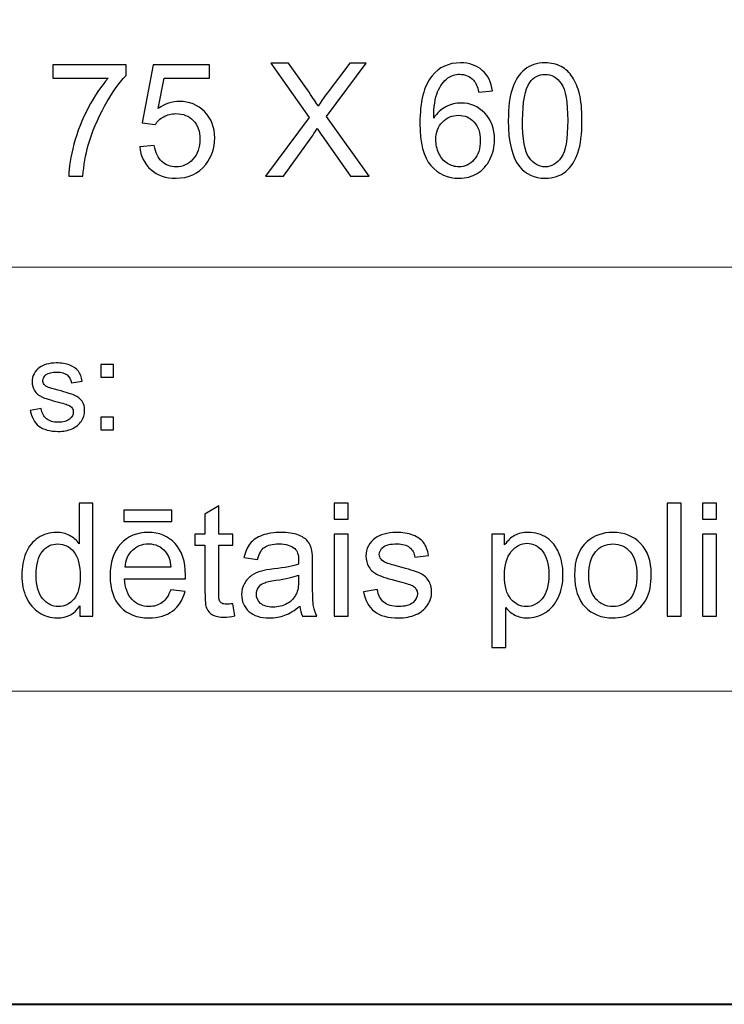
# Model space of a CAD drawing. Units: millimetres. Extents: x -148 to 148, y -105 to 105.
# Drawn here: x -10 to 6, y -105 to -83 of the extents above; entities that cross this region are included whole.
import ezdxf

# ---------------------------------------------------------------- set-up
doc = ezdxf.new("R2010")
doc.units = ezdxf.units.MM
doc.header["$MEASUREMENT"] = 0
doc.layers.add('Layer 1', color=7, linetype='Continuous')

msp = doc.modelspace()

# ---------------------------------------------------------------- linework, layer by layer
at = {"layer": 'Layer 1', "color": 7, "lineweight": 40}
msp.add_lwpolyline([(-148.5, -105), (148.5, -105), (148.5, 105), (-148.5, 105), (-148.5, -105)], close=True, dxfattribs=at)
at = {"layer": 'Layer 1', "color": 250, "lineweight": 15}
for points, knots in [([(141.5001, 85.0001), (141.5001, 85.0001), (141.5001, -98.0001), (141.5001, -98.0001), (141.5001, -98.0001), (141.5001, -98.0001), (-141.5001, -98.0001), (-141.5001, -98.0001), (-141.5001, -98.0001), (-141.5001, -98.0001), (-141.5001, 85.0001), (-141.5001, 85.0001), (-141.5001, 85.0001), (-141.5001, 85.0001), (141.5001, 85.0001), (141.5001, 85.0001)], [0, 0, 0, 0, 0.25, 0.25, 0.25, 0.25, 0.5, 0.5, 0.5, 0.5, 0.75, 0.75, 0.75, 0.75, 1, 1, 1, 1]), ([(141.5001, -68.694), (141.5001, -68.694), (-21.6408, -68.694), (-21.6408, -68.694), (-21.6408, -68.694), (-21.6408, -68.694), (-21.6408, -98.0001), (-21.6408, -98.0001)], [0, 0, 0, 0, 0.5, 0.5, 0.5, 0.5, 1, 1, 1, 1])]:
    msp.add_open_spline(points, degree=3, knots=knots, dxfattribs=at)
at = {"layer": 'Layer 1', "color": 51}
for points, knots in [([(-9.4002, -84.2964), (-9.4002, -84.2964), (-9.4002, -83.9983), (-9.4002, -83.9983), (-9.4002, -83.9983), (-9.4002, -83.9983), (-7.7657, -83.9983), (-7.7657, -83.9983), (-7.7657, -83.9983), (-7.7657, -83.9983), (-7.7657, -84.2394), (-7.7657, -84.2394), (-7.7657, -84.2394), (-7.9262, -84.4105), (-8.0855, -84.638), (-8.2437, -84.9214), (-8.2437, -84.9214), (-8.4013, -85.2048), (-8.5236, -85.497), (-8.6094, -85.7963), (-8.6094, -85.7963), (-8.6717, -86.008), (-8.7111, -86.2391), (-8.7282, -86.4907), (-8.7282, -86.4907), (-8.7282, -86.4907), (-9.0468, -86.4907), (-9.0468, -86.4907), (-9.0468, -86.4907), (-9.0433, -86.292), (-9.0045, -86.0521), (-8.9298, -85.7704), (-8.9298, -85.7704), (-8.8552, -85.4894), (-8.7482, -85.2178), (-8.6088, -84.9567), (-8.6088, -84.9567), (-8.4689, -84.6956), (-8.3207, -84.4752), (-8.1631, -84.2964), (-8.1631, -84.2964), (-8.1631, -84.2964), (-9.4002, -84.2964), (-9.4002, -84.2964)], [0, 0, 0, 0, 0.0909091, 0.0909091, 0.0909091, 0.0909091, 0.1818182, 0.1818182, 0.1818182, 0.1818182, 0.2727273, 0.2727273, 0.2727273, 0.2727273, 0.3636364, 0.3636364, 0.3636364, 0.3636364, 0.4545455, 0.4545455, 0.4545455, 0.4545455, 0.5454545, 0.5454545, 0.5454545, 0.5454545, 0.6363636, 0.6363636, 0.6363636, 0.6363636, 0.7272727, 0.7272727, 0.7272727, 0.7272727, 0.8181818, 0.8181818, 0.8181818, 0.8181818, 0.9090909, 0.9090909, 0.9090909, 0.9090909, 1, 1, 1, 1]), ([(-7.4588, -85.8292), (-7.4588, -85.8292), (-7.1331, -85.8016), (-7.1331, -85.8016), (-7.1331, -85.8016), (-7.109, -85.9604), (-7.0531, -86.0791), (-6.9655, -86.1591), (-6.9655, -86.1591), (-6.8773, -86.2391), (-6.7715, -86.279), (-6.6474, -86.279), (-6.6474, -86.279), (-6.4981, -86.279), (-6.3716, -86.2226), (-6.2688, -86.1103), (-6.2688, -86.1103), (-6.1653, -85.9974), (-6.1135, -85.8481), (-6.1135, -85.6623), (-6.1135, -85.6623), (-6.1135, -85.4853), (-6.1629, -85.3459), (-6.2623, -85.2436), (-6.2623, -85.2436), (-6.3617, -85.1413), (-6.4916, -85.0902), (-6.6527, -85.0902), (-6.6527, -85.0902), (-6.7526, -85.0902), (-6.8426, -85.1131), (-6.9232, -85.1584), (-6.9232, -85.1584), (-7.0037, -85.2036), (-7.0666, -85.2624), (-7.1125, -85.3348), (-7.1125, -85.3348), (-7.1125, -85.3348), (-7.4035, -85.2971), (-7.4035, -85.2971), (-7.4035, -85.2971), (-7.4035, -85.2971), (-7.1589, -84.0001), (-7.1589, -84.0001), (-7.1589, -84.0001), (-7.1589, -84.0001), (-5.903, -84.0001), (-5.903, -84.0001), (-5.903, -84.0001), (-5.903, -84.0001), (-5.903, -84.2964), (-5.903, -84.2964), (-5.903, -84.2964), (-5.903, -84.2964), (-6.9108, -84.2964), (-6.9108, -84.2964), (-6.9108, -84.2964), (-6.9108, -84.2964), (-7.0472, -84.9749), (-7.0472, -84.9749), (-7.0472, -84.9749), (-6.8955, -84.8691), (-6.7362, -84.8162), (-6.5698, -84.8162), (-6.5698, -84.8162), (-6.3493, -84.8162), (-6.1635, -84.8926), (-6.0118, -85.0455), (-6.0118, -85.0455), (-5.8601, -85.1983), (-5.7843, -85.3947), (-5.7843, -85.6346), (-5.7843, -85.6346), (-5.7843, -85.8633), (-5.8513, -86.0609), (-5.9842, -86.2273), (-5.9842, -86.2273), (-6.1465, -86.4313), (-6.3675, -86.5336), (-6.6474, -86.5336), (-6.6474, -86.5336), (-6.8773, -86.5336), (-7.0649, -86.4695), (-7.2101, -86.3408), (-7.2101, -86.3408), (-7.3553, -86.212), (-7.4382, -86.0415), (-7.4588, -85.8292)], [0, 0, 0, 0, 0.0454545, 0.0454545, 0.0454545, 0.0454545, 0.0909091, 0.0909091, 0.0909091, 0.0909091, 0.1363636, 0.1363636, 0.1363636, 0.1363636, 0.1818182, 0.1818182, 0.1818182, 0.1818182, 0.2272727, 0.2272727, 0.2272727, 0.2272727, 0.2727273, 0.2727273, 0.2727273, 0.2727273, 0.3181818, 0.3181818, 0.3181818, 0.3181818, 0.3636364, 0.3636364, 0.3636364, 0.3636364, 0.4090909, 0.4090909, 0.4090909, 0.4090909, 0.4545455, 0.4545455, 0.4545455, 0.4545455, 0.5, 0.5, 0.5, 0.5, 0.5454545, 0.5454545, 0.5454545, 0.5454545, 0.5909091, 0.5909091, 0.5909091, 0.5909091, 0.6363636, 0.6363636, 0.6363636, 0.6363636, 0.6818182, 0.6818182, 0.6818182, 0.6818182, 0.7272727, 0.7272727, 0.7272727, 0.7272727, 0.7727273, 0.7727273, 0.7727273, 0.7727273, 0.8181818, 0.8181818, 0.8181818, 0.8181818, 0.8636364, 0.8636364, 0.8636364, 0.8636364, 0.9090909, 0.9090909, 0.9090909, 0.9090909, 0.9545455, 0.9545455, 0.9545455, 0.9545455, 1, 1, 1, 1]), ([(-4.6478, -86.4907), (-4.6478, -86.4907), (-3.6706, -85.1748), (-3.6706, -85.1748), (-3.6706, -85.1748), (-3.6706, -85.1748), (-4.532, -83.9654), (-4.532, -83.9654), (-4.532, -83.9654), (-4.532, -83.9654), (-4.1345, -83.9654), (-4.1345, -83.9654), (-4.1345, -83.9654), (-4.1345, -83.9654), (-3.6759, -84.6133), (-3.6759, -84.6133), (-3.6759, -84.6133), (-3.5807, -84.7474), (-3.513, -84.8509), (-3.4731, -84.9232), (-3.4731, -84.9232), (-3.4166, -84.8315), (-3.3502, -84.7356), (-3.2731, -84.6357), (-3.2731, -84.6357), (-3.2731, -84.6357), (-2.7646, -83.9654), (-2.7646, -83.9654), (-2.7646, -83.9654), (-2.7646, -83.9654), (-2.4012, -83.9654), (-2.4012, -83.9654), (-2.4012, -83.9654), (-2.4012, -83.9654), (-3.2884, -85.1554), (-3.2884, -85.1554), (-3.2884, -85.1554), (-3.2884, -85.1554), (-2.3324, -86.4907), (-2.3324, -86.4907), (-2.3324, -86.4907), (-2.3324, -86.4907), (-2.7457, -86.4907), (-2.7457, -86.4907), (-2.7457, -86.4907), (-2.7457, -86.4907), (-3.3813, -85.5899), (-3.3813, -85.5899), (-3.3813, -85.5899), (-3.4172, -85.5382), (-3.4537, -85.4817), (-3.4919, -85.4212), (-3.4919, -85.4212), (-3.5483, -85.5129), (-3.5883, -85.5758), (-3.6124, -85.6105), (-3.6124, -85.6105), (-3.6124, -85.6105), (-4.2462, -86.4907), (-4.2462, -86.4907), (-4.2462, -86.4907), (-4.2462, -86.4907), (-4.6478, -86.4907), (-4.6478, -86.4907)], [0, 0, 0, 0, 0.0625, 0.0625, 0.0625, 0.0625, 0.125, 0.125, 0.125, 0.125, 0.1875, 0.1875, 0.1875, 0.1875, 0.25, 0.25, 0.25, 0.25, 0.3125, 0.3125, 0.3125, 0.3125, 0.375, 0.375, 0.375, 0.375, 0.4375, 0.4375, 0.4375, 0.4375, 0.5, 0.5, 0.5, 0.5, 0.5625, 0.5625, 0.5625, 0.5625, 0.625, 0.625, 0.625, 0.625, 0.6875, 0.6875, 0.6875, 0.6875, 0.75, 0.75, 0.75, 0.75, 0.8125, 0.8125, 0.8125, 0.8125, 0.875, 0.875, 0.875, 0.875, 0.9375, 0.9375, 0.9375, 0.9375, 1, 1, 1, 1]), ([(0.4251, -84.5839), (0.4251, -84.5839), (0.117, -84.608), (0.117, -84.608), (0.117, -84.608), (0.0894, -84.4863), (0.0505, -84.3975), (0, -84.3429), (0, -84.3429), (-0.0841, -84.2541), (-0.1876, -84.21), (-0.3105, -84.21), (-0.3105, -84.21), (-0.4092, -84.21), (-0.4957, -84.2376), (-0.5703, -84.2929), (-0.5703, -84.2929), (-0.6679, -84.364), (-0.745, -84.4681), (-0.8014, -84.6045), (-0.8014, -84.6045), (-0.8573, -84.7409), (-0.8867, -84.9355), (-0.889, -85.1884), (-0.889, -85.1884), (-0.8144, -85.0749), (-0.7232, -84.9902), (-0.615, -84.9349), (-0.615, -84.9349), (-0.5074, -84.8803), (-0.394, -84.8526), (-0.2758, -84.8526), (-0.2758, -84.8526), (-0.0688, -84.8526), (0.107, -84.9285), (0.2522, -85.0808), (0.2522, -85.0808), (0.3974, -85.233), (0.4704, -85.4294), (0.4704, -85.6705), (0.4704, -85.6705), (0.4704, -85.8292), (0.4357, -85.9762), (0.3675, -86.1126), (0.3675, -86.1126), (0.2993, -86.2485), (0.2052, -86.3531), (0.0858, -86.4254), (0.0858, -86.4254), (-0.0335, -86.4978), (-0.1688, -86.5336), (-0.3205, -86.5336), (-0.3205, -86.5336), (-0.5792, -86.5336), (-0.7897, -86.439), (-0.9525, -86.2485), (-0.9525, -86.2485), (-1.116, -86.0585), (-1.1971, -85.7452), (-1.1971, -85.3089), (-1.1971, -85.3089), (-1.1971, -84.8209), (-1.1072, -84.4663), (-0.9267, -84.2447), (-0.9267, -84.2447), (-0.7697, -84.0518), (-0.558, -83.9548), (-0.2911, -83.9548), (-0.2911, -83.9548), (-0.0929, -83.9548), (0.0699, -84.0107), (0.1969, -84.1224), (0.1969, -84.1224), (0.324, -84.2335), (0.3998, -84.3875), (0.4251, -84.5839)], [0, 0, 0, 0, 0.0526316, 0.0526316, 0.0526316, 0.0526316, 0.1052632, 0.1052632, 0.1052632, 0.1052632, 0.1578947, 0.1578947, 0.1578947, 0.1578947, 0.2105263, 0.2105263, 0.2105263, 0.2105263, 0.2631579, 0.2631579, 0.2631579, 0.2631579, 0.3157895, 0.3157895, 0.3157895, 0.3157895, 0.3684211, 0.3684211, 0.3684211, 0.3684211, 0.4210526, 0.4210526, 0.4210526, 0.4210526, 0.4736842, 0.4736842, 0.4736842, 0.4736842, 0.5263158, 0.5263158, 0.5263158, 0.5263158, 0.5789474, 0.5789474, 0.5789474, 0.5789474, 0.6315789, 0.6315789, 0.6315789, 0.6315789, 0.6842105, 0.6842105, 0.6842105, 0.6842105, 0.7368421, 0.7368421, 0.7368421, 0.7368421, 0.7894737, 0.7894737, 0.7894737, 0.7894737, 0.8421053, 0.8421053, 0.8421053, 0.8421053, 0.8947368, 0.8947368, 0.8947368, 0.8947368, 0.9473684, 0.9473684, 0.9473684, 0.9473684, 1, 1, 1, 1]), ([(0.7784, -85.2454), (0.7784, -84.9467), (0.809, -84.7062), (0.8707, -84.5245), (0.8707, -84.5245), (0.9319, -84.3423), (1.0236, -84.2017), (1.1447, -84.103), (1.1447, -84.103), (1.2658, -84.0042), (1.4181, -83.9548), (1.6016, -83.9548), (1.6016, -83.9548), (1.7374, -83.9548), (1.8561, -83.9824), (1.9585, -84.0371), (1.9585, -84.0371), (2.0608, -84.0912), (2.1448, -84.17), (2.2119, -84.2729), (2.2119, -84.2729), (2.2783, -84.3758), (2.3306, -84.501), (2.3683, -84.6486), (2.3683, -84.6486), (2.4065, -84.7962), (2.4253, -84.9949), (2.4253, -85.2454), (2.4253, -85.2454), (2.4253, -85.5417), (2.3947, -85.7804), (2.3342, -85.9627), (2.3342, -85.9627), (2.273, -86.145), (2.1819, -86.2855), (2.0608, -86.3849), (2.0608, -86.3849), (1.9396, -86.4842), (1.7868, -86.5336), (1.6016, -86.5336), (1.6016, -86.5336), (1.3581, -86.5336), (1.167, -86.4466), (1.0283, -86.272), (1.0283, -86.272), (0.8619, -86.0621), (0.7784, -85.7193), (0.7784, -85.2454)], [0, 0, 0, 0, 0.0833333, 0.0833333, 0.0833333, 0.0833333, 0.1666667, 0.1666667, 0.1666667, 0.1666667, 0.25, 0.25, 0.25, 0.25, 0.3333333, 0.3333333, 0.3333333, 0.3333333, 0.4166667, 0.4166667, 0.4166667, 0.4166667, 0.5, 0.5, 0.5, 0.5, 0.5833333, 0.5833333, 0.5833333, 0.5833333, 0.6666667, 0.6666667, 0.6666667, 0.6666667, 0.75, 0.75, 0.75, 0.75, 0.8333333, 0.8333333, 0.8333333, 0.8333333, 0.9166667, 0.9166667, 0.9166667, 0.9166667, 1, 1, 1, 1]), ([(1.0971, -85.2454), (1.0971, -85.6599), (1.1459, -85.9357), (1.2429, -86.0732), (1.2429, -86.0732), (1.3399, -86.2102), (1.4593, -86.279), (1.6016, -86.279), (1.6016, -86.279), (1.7444, -86.279), (1.8638, -86.2097), (1.9608, -86.0721), (1.9608, -86.0721), (2.0578, -85.9345), (2.1066, -85.6587), (2.1066, -85.2454), (2.1066, -85.2454), (2.1066, -84.8297), (2.0578, -84.5533), (1.9608, -84.4169), (1.9608, -84.4169), (1.8638, -84.2799), (1.7433, -84.2117), (1.5986, -84.2117), (1.5986, -84.2117), (1.4557, -84.2117), (1.3423, -84.2723), (1.257, -84.3928), (1.257, -84.3928), (1.1506, -84.5463), (1.0971, -84.8309), (1.0971, -85.2454)], [0, 0, 0, 0, 0.125, 0.125, 0.125, 0.125, 0.25, 0.25, 0.25, 0.25, 0.375, 0.375, 0.375, 0.375, 0.5, 0.5, 0.5, 0.5, 0.625, 0.625, 0.625, 0.625, 0.75, 0.75, 0.75, 0.75, 0.875, 0.875, 0.875, 0.875, 1, 1, 1, 1]), ([(-0.8408, -85.6723), (-0.8408, -85.7793), (-0.8179, -85.8816), (-0.7726, -85.9792), (-0.7726, -85.9792), (-0.7273, -86.0768), (-0.6638, -86.1509), (-0.5827, -86.202), (-0.5827, -86.202), (-0.501, -86.2532), (-0.4151, -86.279), (-0.3258, -86.279), (-0.3258, -86.279), (-0.1946, -86.279), (-0.0823, -86.2261), (0.0117, -86.1203), (0.0117, -86.1203), (0.1058, -86.0144), (0.1529, -85.871), (0.1529, -85.6899), (0.1529, -85.6899), (0.1529, -85.5153), (0.1064, -85.3777), (0.0135, -85.2771), (0.0135, -85.2771), (-0.0794, -85.1766), (-0.1964, -85.1266), (-0.3375, -85.1266), (-0.3375, -85.1266), (-0.478, -85.1266), (-0.5968, -85.1766), (-0.6944, -85.2771), (-0.6944, -85.2771), (-0.792, -85.3777), (-0.8408, -85.5094), (-0.8408, -85.6723)], [0, 0, 0, 0, 0.1111111, 0.1111111, 0.1111111, 0.1111111, 0.2222222, 0.2222222, 0.2222222, 0.2222222, 0.3333333, 0.3333333, 0.3333333, 0.3333333, 0.4444444, 0.4444444, 0.4444444, 0.4444444, 0.5555556, 0.5555556, 0.5555556, 0.5555556, 0.6666667, 0.6666667, 0.6666667, 0.6666667, 0.7777778, 0.7777778, 0.7777778, 0.7777778, 0.8888889, 0.8888889, 0.8888889, 0.8888889, 1, 1, 1, 1]), ([(-9.9052, -91.7229), (-9.9052, -91.7229), (-9.6603, -91.6844), (-9.6603, -91.6844), (-9.6603, -91.6844), (-9.6465, -91.7827), (-9.6081, -91.8579), (-9.5449, -91.9106), (-9.5449, -91.9106), (-9.4825, -91.9628), (-9.3946, -91.9892), (-9.2811, -91.9892), (-9.2811, -91.9892), (-9.1674, -91.9892), (-9.0827, -91.9656), (-9.0277, -91.9195), (-9.0277, -91.9195), (-8.9726, -91.873), (-8.9448, -91.8184), (-8.9448, -91.7563), (-8.9448, -91.7563), (-8.9448, -91.6999), (-8.9694, -91.6561), (-9.0181, -91.6237), (-9.0181, -91.6237), (-9.0519, -91.6016), (-9.1366, -91.5738), (-9.2718, -91.54), (-9.2718, -91.54), (-9.4534, -91.4939), (-9.5798, -91.4543), (-9.65, -91.4205), (-9.65, -91.4205), (-9.7201, -91.3871), (-9.7735, -91.3405), (-9.8097, -91.2813), (-9.8097, -91.2813), (-9.8459, -91.222), (-9.8645, -91.1566), (-9.8645, -91.0851), (-9.8645, -91.0851), (-9.8645, -91.0197), (-9.8494, -90.9595), (-9.8193, -90.904), (-9.8193, -90.904), (-9.7897, -90.848), (-9.7486, -90.802), (-9.6973, -90.7653), (-9.6973, -90.7653), (-9.6589, -90.737), (-9.6062, -90.7126), (-9.5399, -90.6928), (-9.5399, -90.6928), (-9.4729, -90.6731), (-9.4014, -90.6632), (-9.3252, -90.6632), (-9.3252, -90.6632), (-9.2107, -90.6632), (-9.1099, -90.6801), (-9.0229, -90.7131), (-9.0229, -90.7131), (-8.9358, -90.746), (-8.8718, -90.7907), (-8.8305, -90.8471), (-8.8305, -90.8471), (-8.7892, -90.904), (-8.761, -90.9793), (-8.7453, -91.0738), (-8.7453, -91.0738), (-8.7453, -91.0738), (-8.9877, -91.1072), (-8.9877, -91.1072), (-8.9877, -91.1072), (-8.9988, -91.032), (-9.0308, -90.9732), (-9.0837, -90.9308), (-9.0837, -90.9308), (-9.1363, -90.8885), (-9.2109, -90.8673), (-9.3075, -90.8673), (-9.3075, -90.8673), (-9.4214, -90.8673), (-9.5025, -90.8861), (-9.5512, -90.9238), (-9.5512, -90.9238), (-9.5999, -90.9614), (-9.6246, -91.0056), (-9.6246, -91.0559), (-9.6246, -91.0559), (-9.6246, -91.0884), (-9.6142, -91.1171), (-9.5938, -91.143), (-9.5938, -91.143), (-9.5738, -91.1698), (-9.5423, -91.1914), (-9.4988, -91.2093), (-9.4988, -91.2093), (-9.474, -91.2182), (-9.4009, -91.2394), (-9.2798, -91.2723), (-9.2798, -91.2723), (-9.1043, -91.3194), (-8.9821, -91.3575), (-8.9128, -91.3876), (-8.9128, -91.3876), (-8.8432, -91.4172), (-8.7887, -91.4609), (-8.749, -91.5178), (-8.749, -91.5178), (-8.7096, -91.5748), (-8.69, -91.6453), (-8.69, -91.73), (-8.69, -91.73), (-8.69, -91.8128), (-8.7144, -91.8904), (-8.7622, -91.9638), (-8.7622, -91.9638), (-8.8106, -92.0367), (-8.8805, -92.0931), (-8.9712, -92.1331), (-8.9712, -92.1331), (-9.062, -92.1731), (-9.165, -92.1928), (-9.2798, -92.1928), (-9.2798, -92.1928), (-9.4703, -92.1928), (-9.615, -92.1533), (-9.7147, -92.0743), (-9.7147, -92.0743), (-9.8145, -91.9953), (-9.878, -91.8782), (-9.9052, -91.7229)], [0, 0, 0, 0, 0.030303, 0.030303, 0.030303, 0.030303, 0.0606061, 0.0606061, 0.0606061, 0.0606061, 0.0909091, 0.0909091, 0.0909091, 0.0909091, 0.1212121, 0.1212121, 0.1212121, 0.1212121, 0.1515152, 0.1515152, 0.1515152, 0.1515152, 0.1818182, 0.1818182, 0.1818182, 0.1818182, 0.2121212, 0.2121212, 0.2121212, 0.2121212, 0.2424242, 0.2424242, 0.2424242, 0.2424242, 0.2727273, 0.2727273, 0.2727273, 0.2727273, 0.3030303, 0.3030303, 0.3030303, 0.3030303, 0.3333333, 0.3333333, 0.3333333, 0.3333333, 0.3636364, 0.3636364, 0.3636364, 0.3636364, 0.3939394, 0.3939394, 0.3939394, 0.3939394, 0.4242424, 0.4242424, 0.4242424, 0.4242424, 0.4545455, 0.4545455, 0.4545455, 0.4545455, 0.4848485, 0.4848485, 0.4848485, 0.4848485, 0.5151515, 0.5151515, 0.5151515, 0.5151515, 0.5454545, 0.5454545, 0.5454545, 0.5454545, 0.5757576, 0.5757576, 0.5757576, 0.5757576, 0.6060606, 0.6060606, 0.6060606, 0.6060606, 0.6363636, 0.6363636, 0.6363636, 0.6363636, 0.6666667, 0.6666667, 0.6666667, 0.6666667, 0.6969697, 0.6969697, 0.6969697, 0.6969697, 0.7272727, 0.7272727, 0.7272727, 0.7272727, 0.7575758, 0.7575758, 0.7575758, 0.7575758, 0.7878788, 0.7878788, 0.7878788, 0.7878788, 0.8181818, 0.8181818, 0.8181818, 0.8181818, 0.8484848, 0.8484848, 0.8484848, 0.8484848, 0.8787879, 0.8787879, 0.8787879, 0.8787879, 0.9090909, 0.9090909, 0.9090909, 0.9090909, 0.9393939, 0.9393939, 0.9393939, 0.9393939, 0.969697, 0.969697, 0.969697, 0.969697, 1, 1, 1, 1]), ([(-8.3262, -90.9788), (-8.3262, -90.9788), (-8.3262, -90.6966), (-8.3262, -90.6966), (-8.3262, -90.6966), (-8.3262, -90.6966), (-8.0437, -90.6966), (-8.0437, -90.6966), (-8.0437, -90.6966), (-8.0437, -90.6966), (-8.0437, -90.9788), (-8.0437, -90.9788), (-8.0437, -90.9788), (-8.0437, -90.9788), (-8.3262, -90.9788), (-8.3262, -90.9788)], [0, 0, 0, 0, 0.25, 0.25, 0.25, 0.25, 0.5, 0.5, 0.5, 0.5, 0.75, 0.75, 0.75, 0.75, 1, 1, 1, 1]), ([(-8.3262, -92.1599), (-8.3262, -92.1599), (-8.3262, -91.8772), (-8.3262, -91.8772), (-8.3262, -91.8772), (-8.3262, -91.8772), (-8.0437, -91.8772), (-8.0437, -91.8772), (-8.0437, -91.8772), (-8.0437, -91.8772), (-8.0437, -92.1599), (-8.0437, -92.1599), (-8.0437, -92.1599), (-8.0437, -92.1599), (-8.3262, -92.1599), (-8.3262, -92.1599)], [0, 0, 0, 0, 0.25, 0.25, 0.25, 0.25, 0.5, 0.5, 0.5, 0.5, 0.75, 0.75, 0.75, 0.75, 1, 1, 1, 1]), ([(-8.7946, -96.3224), (-8.7946, -96.3224), (-8.7946, -96.0913), (-8.7946, -96.0913), (-8.7946, -96.0913), (-8.9105, -96.273), (-9.081, -96.3636), (-9.3062, -96.3636), (-9.3062, -96.3636), (-9.452, -96.3636), (-9.5861, -96.3236), (-9.7083, -96.243), (-9.7083, -96.243), (-9.8306, -96.1631), (-9.9253, -96.0508), (-9.9929, -95.9061), (-9.9929, -95.9061), (-10.06, -95.7621), (-10.0935, -95.5968), (-10.0935, -95.4093), (-10.0935, -95.4093), (-10.0935, -95.227), (-10.0629, -95.0612), (-10.0023, -94.9125), (-10.0023, -94.9125), (-9.9412, -94.7637), (-9.85, -94.6496), (-9.7283, -94.5708), (-9.7283, -94.5708), (-9.6066, -94.4915), (-9.4702, -94.4515), (-9.3197, -94.4515), (-9.3197, -94.4515), (-9.2098, -94.4515), (-9.1116, -94.475), (-9.0257, -94.5215), (-9.0257, -94.5215), (-8.9393, -94.5679), (-8.8693, -94.6285), (-8.8152, -94.7031), (-8.8152, -94.7031), (-8.8152, -94.7031), (-8.8152, -93.7971), (-8.8152, -93.7971), (-8.8152, -93.7971), (-8.8152, -93.7971), (-8.5071, -93.7971), (-8.5071, -93.7971), (-8.5071, -93.7971), (-8.5071, -93.7971), (-8.5071, -96.3224), (-8.5071, -96.3224), (-8.5071, -96.3224), (-8.5071, -96.3224), (-8.7946, -96.3224), (-8.7946, -96.3224)], [0, 0, 0, 0, 0.0714286, 0.0714286, 0.0714286, 0.0714286, 0.1428571, 0.1428571, 0.1428571, 0.1428571, 0.2142857, 0.2142857, 0.2142857, 0.2142857, 0.2857143, 0.2857143, 0.2857143, 0.2857143, 0.3571429, 0.3571429, 0.3571429, 0.3571429, 0.4285714, 0.4285714, 0.4285714, 0.4285714, 0.5, 0.5, 0.5, 0.5, 0.5714286, 0.5714286, 0.5714286, 0.5714286, 0.6428571, 0.6428571, 0.6428571, 0.6428571, 0.7142857, 0.7142857, 0.7142857, 0.7142857, 0.7857143, 0.7857143, 0.7857143, 0.7857143, 0.8571429, 0.8571429, 0.8571429, 0.8571429, 0.9285714, 0.9285714, 0.9285714, 0.9285714, 1, 1, 1, 1]), ([(-7.8163, -94.2087), (-7.8163, -94.2087), (-7.8163, -93.9541), (-7.8163, -93.9541), (-7.8163, -93.9541), (-7.8163, -93.9541), (-6.7415, -93.9541), (-6.7415, -93.9541), (-6.7415, -93.9541), (-6.7415, -93.9541), (-6.7415, -94.2087), (-6.7415, -94.2087), (-6.7415, -94.2087), (-6.7415, -94.2087), (-7.8163, -94.2087), (-7.8163, -94.2087)], [0, 0, 0, 0, 0.25, 0.25, 0.25, 0.25, 0.5, 0.5, 0.5, 0.5, 0.75, 0.75, 0.75, 0.75, 1, 1, 1, 1]), ([(-5.3804, -96.0449), (-5.3804, -96.0449), (-5.3357, -96.3189), (-5.3357, -96.3189), (-5.3357, -96.3189), (-5.4227, -96.3371), (-5.5009, -96.3465), (-5.5697, -96.3465), (-5.5697, -96.3465), (-5.6826, -96.3465), (-5.7696, -96.3289), (-5.832, -96.293), (-5.832, -96.293), (-5.8937, -96.2577), (-5.9372, -96.2107), (-5.9625, -96.1525), (-5.9625, -96.1525), (-5.9878, -96.0949), (-6.0007, -95.9726), (-6.0007, -95.7868), (-6.0007, -95.7868), (-6.0007, -95.7868), (-6.0007, -94.7343), (-6.0007, -94.7343), (-6.0007, -94.7343), (-6.0007, -94.7343), (-6.2283, -94.7343), (-6.2283, -94.7343), (-6.2283, -94.7343), (-6.2283, -94.7343), (-6.2283, -94.4932), (-6.2283, -94.4932), (-6.2283, -94.4932), (-6.2283, -94.4932), (-6.0007, -94.4932), (-6.0007, -94.4932), (-6.0007, -94.4932), (-6.0007, -94.4932), (-6.0007, -94.0399), (-6.0007, -94.0399), (-6.0007, -94.0399), (-6.0007, -94.0399), (-5.692, -93.8541), (-5.692, -93.8541), (-5.692, -93.8541), (-5.692, -93.8541), (-5.692, -94.4932), (-5.692, -94.4932), (-5.692, -94.4932), (-5.692, -94.4932), (-5.3804, -94.4932), (-5.3804, -94.4932), (-5.3804, -94.4932), (-5.3804, -94.4932), (-5.3804, -94.7343), (-5.3804, -94.7343), (-5.3804, -94.7343), (-5.3804, -94.7343), (-5.692, -94.7343), (-5.692, -94.7343), (-5.692, -94.7343), (-5.692, -94.7343), (-5.692, -95.8038), (-5.692, -95.8038), (-5.692, -95.8038), (-5.692, -95.8926), (-5.6867, -95.949), (-5.6762, -95.9743), (-5.6762, -95.9743), (-5.665, -95.9996), (-5.6474, -96.0196), (-5.6227, -96.0349), (-5.6227, -96.0349), (-5.598, -96.0496), (-5.5627, -96.0572), (-5.5168, -96.0572), (-5.5168, -96.0572), (-5.4821, -96.0572), (-5.4369, -96.0531), (-5.3804, -96.0449)], [0, 0, 0, 0, 0.05, 0.05, 0.05, 0.05, 0.1, 0.1, 0.1, 0.1, 0.15, 0.15, 0.15, 0.15, 0.2, 0.2, 0.2, 0.2, 0.25, 0.25, 0.25, 0.25, 0.3, 0.3, 0.3, 0.3, 0.35, 0.35, 0.35, 0.35, 0.4, 0.4, 0.4, 0.4, 0.45, 0.45, 0.45, 0.45, 0.5, 0.5, 0.5, 0.5, 0.55, 0.55, 0.55, 0.55, 0.6, 0.6, 0.6, 0.6, 0.65, 0.65, 0.65, 0.65, 0.7, 0.7, 0.7, 0.7, 0.75, 0.75, 0.75, 0.75, 0.8, 0.8, 0.8, 0.8, 0.85, 0.85, 0.85, 0.85, 0.9, 0.9, 0.9, 0.9, 0.95, 0.95, 0.95, 0.95, 1, 1, 1, 1]), ([(-3.1139, -94.154), (-3.1139, -94.154), (-3.1139, -93.7971), (-3.1139, -93.7971), (-3.1139, -93.7971), (-3.1139, -93.7971), (-2.8034, -93.7971), (-2.8034, -93.7971), (-2.8034, -93.7971), (-2.8034, -93.7971), (-2.8034, -94.154), (-2.8034, -94.154), (-2.8034, -94.154), (-2.8034, -94.154), (-3.1139, -94.154), (-3.1139, -94.154)], [0, 0, 0, 0, 0.25, 0.25, 0.25, 0.25, 0.5, 0.5, 0.5, 0.5, 0.75, 0.75, 0.75, 0.75, 1, 1, 1, 1]), ([(4.3297, -96.3224), (4.3297, -96.3224), (4.3297, -93.7971), (4.3297, -93.7971), (4.3297, -93.7971), (4.3297, -93.7971), (4.6395, -93.7971), (4.6395, -93.7971), (4.6395, -93.7971), (4.6395, -93.7971), (4.6395, -96.3224), (4.6395, -96.3224), (4.6395, -96.3224), (4.6395, -96.3224), (4.3297, -96.3224), (4.3297, -96.3224)], [0, 0, 0, 0, 0.25, 0.25, 0.25, 0.25, 0.5, 0.5, 0.5, 0.5, 0.75, 0.75, 0.75, 0.75, 1, 1, 1, 1]), ([(5.1217, -94.154), (5.1217, -94.154), (5.1217, -93.7971), (5.1217, -93.7971), (5.1217, -93.7971), (5.1217, -93.7971), (5.4322, -93.7971), (5.4322, -93.7971), (5.4322, -93.7971), (5.4322, -93.7971), (5.4322, -94.154), (5.4322, -94.154), (5.4322, -94.154), (5.4322, -94.154), (5.1217, -94.154), (5.1217, -94.154)], [0, 0, 0, 0, 0.25, 0.25, 0.25, 0.25, 0.5, 0.5, 0.5, 0.5, 0.75, 0.75, 0.75, 0.75, 1, 1, 1, 1]), ([(-6.7674, -95.7333), (-6.7674, -95.7333), (-6.4469, -95.7727), (-6.4469, -95.7727), (-6.4469, -95.7727), (-6.4975, -95.9602), (-6.591, -96.1054), (-6.7274, -96.2089), (-6.7274, -96.2089), (-6.8644, -96.3118), (-7.039, -96.3636), (-7.2513, -96.3636), (-7.2513, -96.3636), (-7.5188, -96.3636), (-7.7311, -96.2812), (-7.8875, -96.1166), (-7.8875, -96.1166), (-8.0444, -95.952), (-8.1226, -95.7209), (-8.1226, -95.4234), (-8.1226, -95.4234), (-8.1226, -95.1153), (-8.0433, -94.8766), (-7.8851, -94.7067), (-7.8851, -94.7067), (-7.7264, -94.5367), (-7.5212, -94.4515), (-7.2683, -94.4515), (-7.2683, -94.4515), (-7.0237, -94.4515), (-6.8238, -94.535), (-6.6692, -94.7014), (-6.6692, -94.7014), (-6.514, -94.8678), (-6.4364, -95.1024), (-6.4364, -95.404), (-6.4364, -95.404), (-6.4364, -95.4228), (-6.4369, -95.4504), (-6.4381, -95.4869), (-6.4381, -95.4869), (-6.4381, -95.4869), (-7.8022, -95.4869), (-7.8022, -95.4869), (-7.8022, -95.4869), (-7.791, -95.688), (-7.734, -95.842), (-7.6317, -95.9485), (-7.6317, -95.9485), (-7.5294, -96.0555), (-7.4024, -96.109), (-7.2495, -96.109), (-7.2495, -96.109), (-7.136, -96.109), (-7.039, -96.079), (-6.9585, -96.019), (-6.9585, -96.019), (-6.8779, -95.9596), (-6.8144, -95.8644), (-6.7674, -95.7333)], [0, 0, 0, 0, 0.0666667, 0.0666667, 0.0666667, 0.0666667, 0.1333333, 0.1333333, 0.1333333, 0.1333333, 0.2, 0.2, 0.2, 0.2, 0.2666667, 0.2666667, 0.2666667, 0.2666667, 0.3333333, 0.3333333, 0.3333333, 0.3333333, 0.4, 0.4, 0.4, 0.4, 0.4666667, 0.4666667, 0.4666667, 0.4666667, 0.5333333, 0.5333333, 0.5333333, 0.5333333, 0.6, 0.6, 0.6, 0.6, 0.6666667, 0.6666667, 0.6666667, 0.6666667, 0.7333333, 0.7333333, 0.7333333, 0.7333333, 0.8, 0.8, 0.8, 0.8, 0.8666667, 0.8666667, 0.8666667, 0.8666667, 0.9333333, 0.9333333, 0.9333333, 0.9333333, 1, 1, 1, 1]), ([(-3.8835, -96.0966), (-3.9987, -96.1942), (-4.1093, -96.263), (-4.2151, -96.3036), (-4.2151, -96.3036), (-4.3215, -96.3436), (-4.4356, -96.3636), (-4.5573, -96.3636), (-4.5573, -96.3636), (-4.7584, -96.3636), (-4.9124, -96.3148), (-5.0206, -96.2166), (-5.0206, -96.2166), (-5.1282, -96.1184), (-5.1823, -95.9926), (-5.1823, -95.8403), (-5.1823, -95.8403), (-5.1823, -95.7503), (-5.1623, -95.6686), (-5.1212, -95.5945), (-5.1212, -95.5945), (-5.0806, -95.5204), (-5.0271, -95.461), (-4.9612, -95.4163), (-4.9612, -95.4163), (-4.8948, -95.3717), (-4.8207, -95.3376), (-4.7378, -95.3146), (-4.7378, -95.3146), (-4.6772, -95.2988), (-4.5855, -95.2829), (-4.4626, -95.2682), (-4.4626, -95.2682), (-4.2122, -95.2382), (-4.0275, -95.2029), (-3.9094, -95.1612), (-3.9094, -95.1612), (-3.9082, -95.1188), (-3.9076, -95.0918), (-3.9076, -95.0806), (-3.9076, -95.0806), (-3.9076, -94.9542), (-3.937, -94.8648), (-3.9958, -94.8137), (-3.9958, -94.8137), (-4.0746, -94.7431), (-4.1928, -94.7084), (-4.3486, -94.7084), (-4.3486, -94.7084), (-4.4944, -94.7084), (-4.602, -94.7337), (-4.672, -94.7849), (-4.672, -94.7849), (-4.7413, -94.836), (-4.7925, -94.9266), (-4.826, -95.0565), (-4.826, -95.0565), (-4.826, -95.0565), (-5.1288, -95.0148), (-5.1288, -95.0148), (-5.1288, -95.0148), (-5.1012, -94.8854), (-5.0559, -94.7802), (-4.993, -94.7008), (-4.993, -94.7008), (-4.9301, -94.6208), (-4.8384, -94.5591), (-4.719, -94.5162), (-4.719, -94.5162), (-4.5996, -94.4732), (-4.4615, -94.4515), (-4.3039, -94.4515), (-4.3039, -94.4515), (-4.1475, -94.4515), (-4.0211, -94.4703), (-3.9235, -94.5068), (-3.9235, -94.5068), (-3.8259, -94.5438), (-3.7541, -94.5897), (-3.7077, -94.6455), (-3.7077, -94.6455), (-3.6618, -94.7014), (-3.6301, -94.7713), (-3.6113, -94.8566), (-3.6113, -94.8566), (-3.6013, -94.9095), (-3.596, -95.0048), (-3.596, -95.1424), (-3.596, -95.1424), (-3.596, -95.1424), (-3.596, -95.5557), (-3.596, -95.5557), (-3.596, -95.5557), (-3.596, -95.8444), (-3.5895, -96.0267), (-3.576, -96.1025), (-3.576, -96.1025), (-3.5631, -96.1789), (-3.5366, -96.2524), (-3.4978, -96.3224), (-3.4978, -96.3224), (-3.4978, -96.3224), (-3.8218, -96.3224), (-3.8218, -96.3224), (-3.8218, -96.3224), (-3.8535, -96.2583), (-3.8747, -96.1831), (-3.8835, -96.0966)], [0, 0, 0, 0, 0.037037, 0.037037, 0.037037, 0.037037, 0.0740741, 0.0740741, 0.0740741, 0.0740741, 0.1111111, 0.1111111, 0.1111111, 0.1111111, 0.1481481, 0.1481481, 0.1481481, 0.1481481, 0.1851852, 0.1851852, 0.1851852, 0.1851852, 0.2222222, 0.2222222, 0.2222222, 0.2222222, 0.2592593, 0.2592593, 0.2592593, 0.2592593, 0.2962963, 0.2962963, 0.2962963, 0.2962963, 0.3333333, 0.3333333, 0.3333333, 0.3333333, 0.3703704, 0.3703704, 0.3703704, 0.3703704, 0.4074074, 0.4074074, 0.4074074, 0.4074074, 0.4444444, 0.4444444, 0.4444444, 0.4444444, 0.4814815, 0.4814815, 0.4814815, 0.4814815, 0.5185185, 0.5185185, 0.5185185, 0.5185185, 0.5555556, 0.5555556, 0.5555556, 0.5555556, 0.5925926, 0.5925926, 0.5925926, 0.5925926, 0.6296296, 0.6296296, 0.6296296, 0.6296296, 0.6666667, 0.6666667, 0.6666667, 0.6666667, 0.7037037, 0.7037037, 0.7037037, 0.7037037, 0.7407407, 0.7407407, 0.7407407, 0.7407407, 0.7777778, 0.7777778, 0.7777778, 0.7777778, 0.8148148, 0.8148148, 0.8148148, 0.8148148, 0.8518519, 0.8518519, 0.8518519, 0.8518519, 0.8888889, 0.8888889, 0.8888889, 0.8888889, 0.9259259, 0.9259259, 0.9259259, 0.9259259, 0.962963, 0.962963, 0.962963, 0.962963, 1, 1, 1, 1]), ([(-3.1139, -96.3224), (-3.1139, -96.3224), (-3.1139, -94.4932), (-3.1139, -94.4932), (-3.1139, -94.4932), (-3.1139, -94.4932), (-2.8034, -94.4932), (-2.8034, -94.4932), (-2.8034, -94.4932), (-2.8034, -94.4932), (-2.8034, -96.3224), (-2.8034, -96.3224), (-2.8034, -96.3224), (-2.8034, -96.3224), (-3.1139, -96.3224), (-3.1139, -96.3224)], [0, 0, 0, 0, 0.25, 0.25, 0.25, 0.25, 0.5, 0.5, 0.5, 0.5, 0.75, 0.75, 0.75, 0.75, 1, 1, 1, 1]), ([(-2.4553, -95.7762), (-2.4553, -95.7762), (-2.149, -95.728), (-2.149, -95.728), (-2.149, -95.728), (-2.1319, -95.8509), (-2.0837, -95.9449), (-2.0049, -96.0108), (-2.0049, -96.0108), (-1.9267, -96.076), (-1.8168, -96.109), (-1.6751, -96.109), (-1.6751, -96.109), (-1.5328, -96.109), (-1.427, -96.0796), (-1.3582, -96.0219), (-1.3582, -96.0219), (-1.2894, -95.9637), (-1.2547, -95.8955), (-1.2547, -95.8179), (-1.2547, -95.8179), (-1.2547, -95.7474), (-1.2853, -95.6927), (-1.3464, -95.6521), (-1.3464, -95.6521), (-1.3888, -95.6245), (-1.4946, -95.5898), (-1.6633, -95.5475), (-1.6633, -95.5475), (-1.8903, -95.4898), (-2.0485, -95.4404), (-2.1361, -95.3981), (-2.1361, -95.3981), (-2.2237, -95.3564), (-2.2907, -95.2982), (-2.336, -95.2241), (-2.336, -95.2241), (-2.3812, -95.15), (-2.4042, -95.0683), (-2.4042, -94.9789), (-2.4042, -94.9789), (-2.4042, -94.8972), (-2.3854, -94.8219), (-2.3477, -94.7525), (-2.3477, -94.7525), (-2.3107, -94.6826), (-2.2595, -94.6249), (-2.1954, -94.5791), (-2.1954, -94.5791), (-2.1472, -94.5438), (-2.0814, -94.5132), (-1.9985, -94.4885), (-1.9985, -94.4885), (-1.915, -94.4638), (-1.8256, -94.4515), (-1.7304, -94.4515), (-1.7304, -94.4515), (-1.5869, -94.4515), (-1.4611, -94.4727), (-1.3523, -94.5138), (-1.3523, -94.5138), (-1.2435, -94.555), (-1.1636, -94.6108), (-1.1118, -94.6814), (-1.1118, -94.6814), (-1.0601, -94.7525), (-1.0248, -94.8466), (-1.0054, -94.9648), (-1.0054, -94.9648), (-1.0054, -94.9648), (-1.3082, -95.0065), (-1.3082, -95.0065), (-1.3082, -95.0065), (-1.3223, -94.9125), (-1.3623, -94.839), (-1.4281, -94.786), (-1.4281, -94.786), (-1.494, -94.7331), (-1.5875, -94.7067), (-1.708, -94.7067), (-1.708, -94.7067), (-1.8503, -94.7067), (-1.952, -94.7302), (-2.0126, -94.7772), (-2.0126, -94.7772), (-2.0737, -94.8243), (-2.1043, -94.8795), (-2.1043, -94.9424), (-2.1043, -94.9424), (-2.1043, -94.983), (-2.0914, -95.0189), (-2.0661, -95.0512), (-2.0661, -95.0512), (-2.0408, -95.0847), (-2.0014, -95.1118), (-1.9473, -95.1341), (-1.9473, -95.1341), (-1.9162, -95.1453), (-1.825, -95.1717), (-1.6733, -95.2129), (-1.6733, -95.2129), (-1.454, -95.2717), (-1.3011, -95.3193), (-1.2147, -95.357), (-1.2147, -95.357), (-1.1277, -95.394), (-1.0595, -95.4487), (-1.0101, -95.5198), (-1.0101, -95.5198), (-0.9607, -95.591), (-0.936, -95.6792), (-0.936, -95.785), (-0.936, -95.785), (-0.936, -95.8885), (-0.9666, -95.9855), (-1.0266, -96.0772), (-1.0266, -96.0772), (-1.0871, -96.1684), (-1.1741, -96.2389), (-1.2876, -96.2889), (-1.2876, -96.2889), (-1.4011, -96.3389), (-1.5299, -96.3636), (-1.6733, -96.3636), (-1.6733, -96.3636), (-1.9115, -96.3636), (-2.0926, -96.3142), (-2.2172, -96.2154), (-2.2172, -96.2154), (-2.3418, -96.1166), (-2.4212, -95.9702), (-2.4553, -95.7762)], [0, 0, 0, 0, 0.030303, 0.030303, 0.030303, 0.030303, 0.0606061, 0.0606061, 0.0606061, 0.0606061, 0.0909091, 0.0909091, 0.0909091, 0.0909091, 0.1212121, 0.1212121, 0.1212121, 0.1212121, 0.1515152, 0.1515152, 0.1515152, 0.1515152, 0.1818182, 0.1818182, 0.1818182, 0.1818182, 0.2121212, 0.2121212, 0.2121212, 0.2121212, 0.2424242, 0.2424242, 0.2424242, 0.2424242, 0.2727273, 0.2727273, 0.2727273, 0.2727273, 0.3030303, 0.3030303, 0.3030303, 0.3030303, 0.3333333, 0.3333333, 0.3333333, 0.3333333, 0.3636364, 0.3636364, 0.3636364, 0.3636364, 0.3939394, 0.3939394, 0.3939394, 0.3939394, 0.4242424, 0.4242424, 0.4242424, 0.4242424, 0.4545455, 0.4545455, 0.4545455, 0.4545455, 0.4848485, 0.4848485, 0.4848485, 0.4848485, 0.5151515, 0.5151515, 0.5151515, 0.5151515, 0.5454545, 0.5454545, 0.5454545, 0.5454545, 0.5757576, 0.5757576, 0.5757576, 0.5757576, 0.6060606, 0.6060606, 0.6060606, 0.6060606, 0.6363636, 0.6363636, 0.6363636, 0.6363636, 0.6666667, 0.6666667, 0.6666667, 0.6666667, 0.6969697, 0.6969697, 0.6969697, 0.6969697, 0.7272727, 0.7272727, 0.7272727, 0.7272727, 0.7575758, 0.7575758, 0.7575758, 0.7575758, 0.7878788, 0.7878788, 0.7878788, 0.7878788, 0.8181818, 0.8181818, 0.8181818, 0.8181818, 0.8484848, 0.8484848, 0.8484848, 0.8484848, 0.8787879, 0.8787879, 0.8787879, 0.8787879, 0.9090909, 0.9090909, 0.9090909, 0.9090909, 0.9393939, 0.9393939, 0.9393939, 0.9393939, 0.969697, 0.969697, 0.969697, 0.969697, 1, 1, 1, 1]), ([(0.4127, -97.0233), (0.4127, -97.0233), (0.4127, -94.4932), (0.4127, -94.4932), (0.4127, -94.4932), (0.4127, -94.4932), (0.695, -94.4932), (0.695, -94.4932), (0.695, -94.4932), (0.695, -94.4932), (0.695, -94.7308), (0.695, -94.7308), (0.695, -94.7308), (0.7614, -94.6379), (0.8367, -94.5679), (0.9207, -94.5215), (0.9207, -94.5215), (1.0042, -94.475), (1.1059, -94.4515), (1.2253, -94.4515), (1.2253, -94.4515), (1.3817, -94.4515), (1.5193, -94.4921), (1.6386, -94.572), (1.6386, -94.572), (1.7586, -94.6526), (1.8485, -94.7661), (1.9091, -94.9125), (1.9091, -94.9125), (1.9703, -95.0589), (2.0008, -95.2194), (2.0008, -95.394), (2.0008, -95.394), (2.0008, -95.581), (1.9673, -95.7497), (1.8997, -95.8997), (1.8997, -95.8997), (1.8327, -96.0496), (1.7351, -96.1642), (1.6069, -96.2442), (1.6069, -96.2442), (1.4787, -96.3236), (1.3441, -96.3636), (1.203, -96.3636), (1.203, -96.3636), (1.0995, -96.3636), (1.0072, -96.3418), (0.9249, -96.2983), (0.9249, -96.2983), (0.8425, -96.2548), (0.7755, -96.1995), (0.7226, -96.1331), (0.7226, -96.1331), (0.7226, -96.1331), (0.7226, -97.0233), (0.7226, -97.0233), (0.7226, -97.0233), (0.7226, -97.0233), (0.4127, -97.0233), (0.4127, -97.0233)], [0, 0, 0, 0, 0.0666667, 0.0666667, 0.0666667, 0.0666667, 0.1333333, 0.1333333, 0.1333333, 0.1333333, 0.2, 0.2, 0.2, 0.2, 0.2666667, 0.2666667, 0.2666667, 0.2666667, 0.3333333, 0.3333333, 0.3333333, 0.3333333, 0.4, 0.4, 0.4, 0.4, 0.4666667, 0.4666667, 0.4666667, 0.4666667, 0.5333333, 0.5333333, 0.5333333, 0.5333333, 0.6, 0.6, 0.6, 0.6, 0.6666667, 0.6666667, 0.6666667, 0.6666667, 0.7333333, 0.7333333, 0.7333333, 0.7333333, 0.8, 0.8, 0.8, 0.8, 0.8666667, 0.8666667, 0.8666667, 0.8666667, 0.9333333, 0.9333333, 0.9333333, 0.9333333, 1, 1, 1, 1]), ([(2.2589, -95.4075), (2.2589, -95.0689), (2.353, -94.8178), (2.5417, -94.6549), (2.5417, -94.6549), (2.6987, -94.5197), (2.8904, -94.4515), (3.1167, -94.4515), (3.1167, -94.4515), (3.3684, -94.4515), (3.5742, -94.5338), (3.7335, -94.699), (3.7335, -94.699), (3.8935, -94.8637), (3.9728, -95.0912), (3.9728, -95.3817), (3.9728, -95.3817), (3.9728, -95.6174), (3.9376, -95.8026), (3.867, -95.9373), (3.867, -95.9373), (3.7964, -96.0725), (3.6935, -96.1772), (3.5589, -96.2518), (3.5589, -96.2518), (3.4237, -96.3265), (3.2767, -96.3636), (3.1167, -96.3636), (3.1167, -96.3636), (2.861, -96.3636), (2.654, -96.2818), (2.4959, -96.1172), (2.4959, -96.1172), (2.3377, -95.9532), (2.2589, -95.7168), (2.2589, -95.4075)], [0, 0, 0, 0, 0.1111111, 0.1111111, 0.1111111, 0.1111111, 0.2222222, 0.2222222, 0.2222222, 0.2222222, 0.3333333, 0.3333333, 0.3333333, 0.3333333, 0.4444444, 0.4444444, 0.4444444, 0.4444444, 0.5555556, 0.5555556, 0.5555556, 0.5555556, 0.6666667, 0.6666667, 0.6666667, 0.6666667, 0.7777778, 0.7777778, 0.7777778, 0.7777778, 0.8888889, 0.8888889, 0.8888889, 0.8888889, 1, 1, 1, 1]), ([(5.1217, -96.3224), (5.1217, -96.3224), (5.1217, -94.4932), (5.1217, -94.4932), (5.1217, -94.4932), (5.1217, -94.4932), (5.4322, -94.4932), (5.4322, -94.4932), (5.4322, -94.4932), (5.4322, -94.4932), (5.4322, -96.3224), (5.4322, -96.3224), (5.4322, -96.3224), (5.4322, -96.3224), (5.1217, -96.3224), (5.1217, -96.3224)], [0, 0, 0, 0, 0.25, 0.25, 0.25, 0.25, 0.5, 0.5, 0.5, 0.5, 0.75, 0.75, 0.75, 0.75, 1, 1, 1, 1]), ([(-9.7748, -95.4093), (-9.7748, -95.6439), (-9.7254, -95.8191), (-9.6266, -95.9349), (-9.6266, -95.9349), (-9.5278, -96.0508), (-9.4114, -96.109), (-9.2768, -96.109), (-9.2768, -96.109), (-9.1415, -96.109), (-9.0263, -96.0531), (-8.9316, -95.9426), (-8.9316, -95.9426), (-8.837, -95.832), (-8.7894, -95.6627), (-8.7894, -95.4352), (-8.7894, -95.4352), (-8.7894, -95.1847), (-8.8376, -95.0012), (-8.934, -94.8842), (-8.934, -94.8842), (-9.0304, -94.7666), (-9.1492, -94.7084), (-9.2909, -94.7084), (-9.2909, -94.7084), (-9.4285, -94.7084), (-9.5437, -94.7649), (-9.636, -94.8772), (-9.636, -94.8772), (-9.7283, -94.9895), (-9.7748, -95.167), (-9.7748, -95.4093)], [0, 0, 0, 0, 0.125, 0.125, 0.125, 0.125, 0.25, 0.25, 0.25, 0.25, 0.375, 0.375, 0.375, 0.375, 0.5, 0.5, 0.5, 0.5, 0.625, 0.625, 0.625, 0.625, 0.75, 0.75, 0.75, 0.75, 0.875, 0.875, 0.875, 0.875, 1, 1, 1, 1]), ([(-7.7852, -95.2317), (-7.7852, -95.2317), (-6.7639, -95.2317), (-6.7639, -95.2317), (-6.7639, -95.2317), (-6.7774, -95.0783), (-6.8168, -94.9624), (-6.8809, -94.886), (-6.8809, -94.886), (-6.9796, -94.7666), (-7.1078, -94.7067), (-7.2648, -94.7067), (-7.2648, -94.7067), (-7.4071, -94.7067), (-7.527, -94.7543), (-7.6241, -94.8495), (-7.6241, -94.8495), (-7.7211, -94.9448), (-7.7746, -95.0724), (-7.7852, -95.2317)], [0, 0, 0, 0, 0.2, 0.2, 0.2, 0.2, 0.4, 0.4, 0.4, 0.4, 0.6, 0.6, 0.6, 0.6, 0.8, 0.8, 0.8, 0.8, 1, 1, 1, 1]), ([(0.6932, -95.4181), (0.6932, -95.6533), (0.7408, -95.8273), (0.8361, -95.9402), (0.8361, -95.9402), (0.9313, -96.0525), (1.0472, -96.109), (1.1824, -96.109), (1.1824, -96.109), (1.32, -96.109), (1.4381, -96.0508), (1.5363, -95.9338), (1.5363, -95.9338), (1.6345, -95.8173), (1.6839, -95.6368), (1.6839, -95.3922), (1.6839, -95.3922), (1.6839, -95.1588), (1.6357, -94.9848), (1.5399, -94.8684), (1.5399, -94.8684), (1.444, -94.7525), (1.3294, -94.6943), (1.1965, -94.6943), (1.1965, -94.6943), (1.0642, -94.6943), (0.9472, -94.7561), (0.8455, -94.8795), (0.8455, -94.8795), (0.7438, -95.003), (0.6932, -95.1829), (0.6932, -95.4181)], [0, 0, 0, 0, 0.125, 0.125, 0.125, 0.125, 0.25, 0.25, 0.25, 0.25, 0.375, 0.375, 0.375, 0.375, 0.5, 0.5, 0.5, 0.5, 0.625, 0.625, 0.625, 0.625, 0.75, 0.75, 0.75, 0.75, 0.875, 0.875, 0.875, 0.875, 1, 1, 1, 1]), ([(2.5776, -95.4075), (2.5776, -95.6421), (2.6287, -95.8173), (2.731, -95.9338), (2.731, -95.9338), (2.8333, -96.0508), (2.9621, -96.109), (3.1167, -96.109), (3.1167, -96.109), (3.2708, -96.109), (3.399, -96.0502), (3.5013, -95.9332), (3.5013, -95.9332), (3.603, -95.8162), (3.6542, -95.6374), (3.6542, -95.3975), (3.6542, -95.3975), (3.6542, -95.1712), (3.603, -94.9995), (3.5001, -94.8831), (3.5001, -94.8831), (3.3972, -94.7666), (3.2696, -94.7084), (3.1167, -94.7084), (3.1167, -94.7084), (2.9621, -94.7084), (2.8333, -94.7666), (2.731, -94.8825), (2.731, -94.8825), (2.6287, -94.9983), (2.5776, -95.1735), (2.5776, -95.4075)], [0, 0, 0, 0, 0.125, 0.125, 0.125, 0.125, 0.25, 0.25, 0.25, 0.25, 0.375, 0.375, 0.375, 0.375, 0.5, 0.5, 0.5, 0.5, 0.625, 0.625, 0.625, 0.625, 0.75, 0.75, 0.75, 0.75, 0.875, 0.875, 0.875, 0.875, 1, 1, 1, 1]), ([(-3.9094, -95.404), (-4.0223, -95.4504), (-4.191, -95.4893), (-4.4156, -95.5216), (-4.4156, -95.5216), (-4.5432, -95.5398), (-4.6337, -95.5604), (-4.6861, -95.5833), (-4.6861, -95.5833), (-4.739, -95.6063), (-4.7801, -95.6398), (-4.8084, -95.6845), (-4.8084, -95.6845), (-4.8372, -95.7286), (-4.8519, -95.7774), (-4.8519, -95.8314), (-4.8519, -95.8314), (-4.8519, -95.9144), (-4.8201, -95.9831), (-4.7578, -96.0384), (-4.7578, -96.0384), (-4.6955, -96.0931), (-4.6038, -96.1207), (-4.4832, -96.1207), (-4.4832, -96.1207), (-4.3639, -96.1207), (-4.2574, -96.0949), (-4.1645, -96.0425), (-4.1645, -96.0425), (-4.0716, -95.9902), (-4.0029, -95.9185), (-3.9593, -95.8279), (-3.9593, -95.8279), (-3.9258, -95.758), (-3.9094, -95.6545), (-3.9094, -95.5181), (-3.9094, -95.5181), (-3.9094, -95.5181), (-3.9094, -95.404), (-3.9094, -95.404)], [0, 0, 0, 0, 0.1, 0.1, 0.1, 0.1, 0.2, 0.2, 0.2, 0.2, 0.3, 0.3, 0.3, 0.3, 0.4, 0.4, 0.4, 0.4, 0.5, 0.5, 0.5, 0.5, 0.6, 0.6, 0.6, 0.6, 0.7, 0.7, 0.7, 0.7, 0.8, 0.8, 0.8, 0.8, 0.9, 0.9, 0.9, 0.9, 1, 1, 1, 1])]:
    msp.add_open_spline(points, degree=3, knots=knots, dxfattribs=at)
at = {"layer": 'Layer 1', "color": 250, "lineweight": 15}
msp.add_open_spline([(-21.6408, -88.5212), (-21.6408, -88.5212), (100.5002, -88.5212), (100.5002, -88.5212)], degree=3, dxfattribs=at)

doc.saveas('drawing.dxf')
